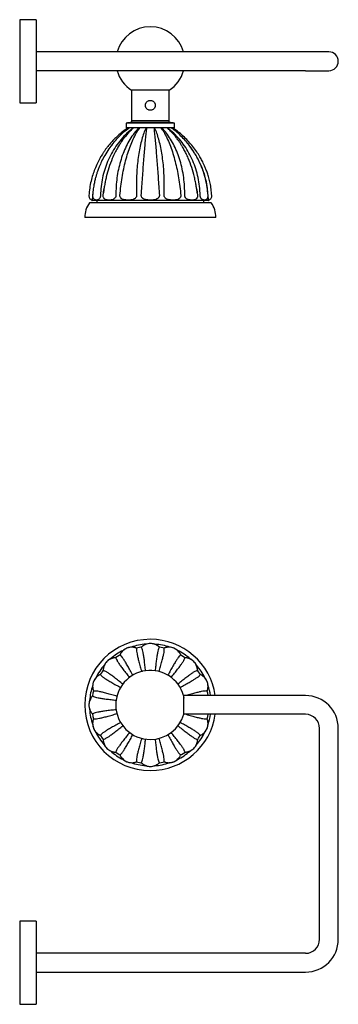
# Model space of a CAD drawing. Units: millimetres. Extents: x 13 to 1473, y 12 to 1043.
# Drawn here: x 684 to 820, y 408 to 828 of the extents above; entities that cross this region are included whole.
import ezdxf

# ---------------------------------------------------------------- set-up
doc = ezdxf.new("R2010")
doc.units = ezdxf.units.MM
doc.header["$LTSCALE"] = 5

msp = doc.modelspace()

# ---------------------------------------------------------------- linework, layer by layer
at = {"color": 7, "linetype": 'Continuous', "lineweight": 25}
for p, q in [((691.25, 827.77), (684.25, 827.77)), ((684.25, 827.77), (684.25, 816.08)), ((691.25, 827.77), (691.25, 816.08)), ((684.25, 816.08), (684.25, 792.27)), ((691.25, 816.08), (691.25, 792.27)), ((806.25, 814.02), (691.25, 814.02)), ((816.25, 814.02), (806.25, 814.02)), ((806.25, 806.02), (691.25, 806.02)), ((806.25, 806.02), (816.25, 806.02)), ((732.02, 797.63), (732.02, 784.63)), ((740.02, 797.63), (732.02, 797.63)), ((748.02, 797.63), (740.02, 797.63)), ((748.02, 784.63), (748.02, 797.63)), ((684.25, 792.27), (691.25, 792.27)), ((737.99, 791.3), (737.99, 791.55)), ((729.77, 783.63), (729.77, 781.63)), ((740.02, 783.63), (729.77, 783.63)), ((740.02, 781.63), (729.77, 781.63)), ((732.02, 784.63), (732.02, 783.93)), ((740.02, 784.63), (732.02, 784.63)), ((740.02, 783.93), (732.02, 783.93)), ((735.41, 781.63), (734.8, 780.72)), ((748.02, 784.63), (740.02, 784.63)), ((748.02, 783.93), (740.02, 783.93)), ((750.27, 783.63), (740.02, 783.63)), ((750.27, 781.63), (740.02, 781.63)), ((745.23, 780.72), (744.63, 781.63)), ((748.02, 783.93), (748.02, 784.63)), ((750.27, 781.63), (750.27, 783.63)), ((715.64, 755.34), (715.39, 752.8)), ((719.88, 752.8), (720.17, 755.27)), ((759.87, 755.24), (760.16, 752.8)), ((740.02, 749.63), (714.02, 749.63)), ((715.02, 751), (715.02, 750.78)), ((740.02, 750.63), (715.17, 750.63)), ((717.12, 750.63), (717.12, 749.63)), ((764.87, 750.63), (740.02, 750.63)), ((766.02, 749.63), (740.02, 749.63)), ((762.92, 749.63), (762.92, 750.63)), ((765.02, 750.78), (765.02, 750.98)), ((740.02, 743.33), (712.02, 743.33)), ((768.02, 743.33), (740.02, 743.33)), ((754.25, 531.34), (754.25, 539.34)), ((806.25, 539.34), (754.25, 539.34)), ((806.25, 531.34), (754.25, 531.34)), ((812.25, 435.34), (812.25, 525.34)), ((820.25, 435.34), (820.25, 525.34)), ((691.25, 443.09), (684.25, 443.09)), ((684.25, 443.09), (684.25, 408.65)), ((691.25, 443.09), (691.25, 408.65)), ((806.25, 429.34), (691.25, 429.34)), ((691.25, 421.34), (806.25, 421.34)), ((684.25, 408.65), (684.25, 407.59)), ((684.25, 407.59), (691.25, 407.59)), ((691.25, 408.65), (691.25, 407.59))]:
    msp.add_line(p, q, dxfattribs=at)
at = {"color": 7, "linetype": 'Continuous', "lineweight": 25, "flags": 128}
for points in [[(736.17, 560.04), (736.01, 560.01), (734.11, 559.63)], [(745.9, 559.63), (744.03, 560.01), (743.86, 560.04)], [(726.99, 556.67), (726.66, 556.47), (725.28, 555.53)], [(754.79, 555.51), (753.38, 556.47), (753.02, 556.69)], [(719.87, 550.13), (719.44, 549.54), (718.66, 548.33)], [(761.37, 548.35), (760.59, 549.54), (760.18, 550.12)], [(715.72, 541.21), (715.52, 540.34), (715.32, 539.18)], [(764.7, 539.34), (764.51, 540.34), (764.32, 541.21)], [(715.31, 531.53), (715.52, 530.34), (715.73, 529.42)], [(764.31, 529.44), (764.51, 530.34), (764.7, 531.34)], [(718.68, 522.31), (719.44, 521.13), (719.84, 520.58)], [(760.22, 520.6), (760.59, 521.13), (761.35, 522.31)], [(725.25, 515.17), (726.66, 514.21), (727, 514)], [(753.03, 513.99), (753.38, 514.21), (754.7, 515.1)], [(734.13, 511.04), (736.01, 510.66), (736.18, 510.63)], [(743.85, 510.63), (744.03, 510.66), (745.89, 511.04)]]:
    msp.add_lwpolyline(points, dxfattribs=at)
at = {"color": 7, "linetype": 'Continuous', "lineweight": 25}
for centre, radius, start, end in [((740.02, 810.02), 14.75, 90, 164.2651), ((740.02, 810.02), 14.75, 15.7349, 90), ((816.25, 810.02), 4, 0, 90), ((816.25, 810.02), 4, 270, 0), ((740.02, 810.02), 14.75, 195.7349, 237.1547), ((740.02, 810.02), 14.75, 302.8453, 344.2651), ((733.02, 767.84), 16.12, 93.5569, 101.6324), ((747.02, 767.84), 16.12, 78.3676, 86.4431), ((722.94, 743.33), 10.92, 144.7748, 180), ((715.17, 750.78), 0.15, 179.7699, 270), ((764.87, 750.78), 0.15, 270, 0.2301), ((757.1, 743.33), 10.92, 0, 35.2252), ((740.02, 535.34), 28, 90, 270), ((740.02, 535.34), 28, 8.2132, 90), ((740.02, 535.34), 26, 93.9632, 108.425), ((740.02, 535.34), 26, 71.3017, 85.7053), ((740.02, 535.34), 26, 116.4925, 130.75), ((740.02, 535.34), 26, 49.1026, 63.7012), ((740.02, 535.34), 26, 139.027, 153.5566), ((740.02, 535.34), 26, 26.3733, 40.7087), ((740.02, 535.34), 14.75, 15.8401, 180), ((740.02, 535.34), 26, 161.4371, 175.7239), ((740.02, 535.34), 26, 8.8499, 18.8486), ((806.25, 525.34), 14, 0, 90), ((740.02, 535.34), 14.75, 180, 270), ((740.02, 535.34), 26, 184.073, 198.8486), ((740.02, 535.34), 14.75, 270, 344.7623), ((740.02, 535.34), 28, 270, 351.7868), ((740.02, 535.34), 26, 341.4371, 351.1501), ((806.25, 525.34), 6, 0, 90), ((740.02, 535.34), 26, 206.3733, 220.7087), ((740.02, 535.34), 26, 319.027, 333.5566), ((740.02, 535.34), 26, 229.1026, 243.7012), ((740.02, 535.34), 26, 296.4925, 310.75), ((740.02, 535.34), 26, 251.3017, 265.7053), ((740.02, 535.34), 26, 273.9632, 288.425), ((806.25, 435.34), 6, 270, 0), ((806.25, 435.34), 14, 270, 0)]:
    msp.add_arc(centre, radius, start, end, dxfattribs=at)
for points, knots in [([(740.02, 789.13), (739.88, 789.14), (739.61, 789.15), (739.08, 789.32), (738.5, 789.71), (738.11, 790.29), (737.95, 790.82), (737.91, 791.23), (737.95, 791.65), (738.11, 792.17), (738.49, 792.76), (739.08, 793.14), (739.6, 793.31), (739.88, 793.32), (740.02, 793.33)], [0, 0, 0, 0, 0.062502, 0.125195, 0.249872, 0.374582, 0.437383, 0.499916, 0.562379, 0.625201, 0.749844, 0.874427, 0.937306, 1, 1, 1, 1]), ([(740.02, 793.33), (740.16, 793.32), (740.43, 793.31), (740.96, 793.14), (741.54, 792.76), (741.93, 792.17), (742.09, 791.65), (742.13, 791.23), (742.09, 790.82), (741.93, 790.29), (741.54, 789.71), (740.96, 789.32), (740.43, 789.15), (740.16, 789.14), (740.02, 789.13)], [0, 0, 0, 0, 0.0626, 0.125392, 0.250085, 0.374688, 0.437411, 0.499866, 0.562358, 0.625208, 0.750097, 0.874805, 0.937494, 1, 1, 1, 1]), ([(730.52, 781.63), (729.72, 781.07), (728.2, 780.01), (726.18, 778.3), (724.49, 776.67), (723.07, 775.14), (721.92, 773.75), (720.98, 772.53), (720.22, 771.44), (719.42, 770.22), (718.47, 768.63), (717.34, 766.47), (716.3, 764.07), (715.39, 761.5), (714.66, 758.81), (714.07, 755.87), (713.9, 753.81), (713.81, 752.76)], [0, 0, 0, 0, 0.084703, 0.160958, 0.229044, 0.289157, 0.341429, 0.385949, 0.422773, 0.456508, 0.513032, 0.583376, 0.667595, 0.739965, 0.820351, 0.908949, 1, 1, 1, 1]), ([(731.12, 781.63), (730.18, 780.92), (728.37, 779.55), (726.01, 777.25), (724, 774.97), (722.17, 772.53), (720.57, 769.98), (719.22, 767.42), (718.27, 765.25), (717.6, 763.49), (717.13, 762.06), (716.71, 760.65), (716.3, 759.07), (715.91, 757.17), (715.57, 755.04), (715.45, 753.54), (715.38, 752.77)], [0, 0, 0, 0, 0.107023, 0.205464, 0.295769, 0.378243, 0.476351, 0.561183, 0.632877, 0.683904, 0.725295, 0.764627, 0.812256, 0.868324, 0.932962, 1, 1, 1, 1]), ([(732.77, 781.63), (731.83, 780.87), (729.97, 779.36), (727.49, 776.7), (725.27, 773.8), (723.35, 770.67), (721.76, 767.36), (720.48, 763.89), (719.54, 760.3), (718.92, 756.59), (718.8, 754.07), (718.74, 752.8)], [0, 0, 0, 0, 0.113386, 0.225684, 0.337265, 0.448446, 0.55951, 0.668737, 0.778369, 0.888683, 1, 1, 1, 1]), ([(732.83, 781.63), (732.29, 781.12), (731.29, 780.18), (729.97, 778.71), (728.91, 777.4), (728.07, 776.28), (727.44, 775.35), (726.76, 774.3), (725.91, 772.88), (724.84, 770.88), (723.56, 768.11), (722.28, 764.69), (721.35, 761.37), (720.8, 758.8), (720.46, 756.96), (720.14, 755.18), (720.01, 754.09), (719.94, 753.55)], [0, 0, 0, 0, 0.077743, 0.144795, 0.201448, 0.247885, 0.284219, 0.312401, 0.374082, 0.446376, 0.529355, 0.659482, 0.781603, 0.839743, 0.895282, 0.948156, 1, 1, 1, 1]), ([(735.09, 781.63), (734.41, 780.87), (733.06, 779.36), (731.27, 776.7), (729.68, 773.8), (728.32, 770.67), (727.21, 767.36), (726.34, 763.89), (725.73, 760.3), (725.36, 756.59), (725.34, 754.07), (725.33, 752.8)], [0, 0, 0, 0, 0.113386, 0.225684, 0.337265, 0.448446, 0.55951, 0.668737, 0.778369, 0.888683, 1, 1, 1, 1]), ([(727.03, 752.8), (727.15, 754.09), (727.39, 756.66), (727.95, 760.43), (728.63, 764.08), (729.46, 767.58), (730.42, 770.88), (731.49, 773.96), (732.68, 776.8), (733.98, 779.4), (734.92, 780.89), (735.39, 781.63)], [0, 0, 0, 0, 0.113329, 0.225625, 0.337223, 0.448418, 0.559482, 0.668694, 0.778308, 0.888626, 1, 1, 1, 1]), ([(738.16, 781.63), (737.84, 780.87), (737.21, 779.36), (736.38, 776.7), (735.66, 773.8), (735.07, 770.67), (734.61, 767.36), (734.28, 763.89), (734.09, 760.3), (734.03, 756.59), (734.11, 754.07), (734.15, 752.8)], [0, 0, 0, 0, 0.113386, 0.225684, 0.337265, 0.448446, 0.55951, 0.668737, 0.778369, 0.888683, 1, 1, 1, 1]), ([(736.17, 752.8), (736.25, 754.09), (736.43, 756.66), (736.69, 760.43), (736.96, 764.08), (737.22, 767.58), (737.48, 770.88), (737.74, 773.96), (738, 776.8), (738.26, 779.4), (738.43, 780.89), (738.52, 781.63)], [0, 0, 0, 0, 0.113329, 0.225625, 0.337223, 0.448418, 0.559482, 0.668694, 0.778308, 0.888626, 1, 1, 1, 1]), ([(741.52, 781.63), (741.61, 780.87), (741.78, 779.36), (742.05, 776.7), (742.31, 773.8), (742.57, 770.67), (742.84, 767.36), (743.1, 763.89), (743.36, 760.3), (743.62, 756.59), (743.79, 754.07), (743.87, 752.8)], [0, 0, 0, 0, 0.113386, 0.225684, 0.337265, 0.448446, 0.55951, 0.668737, 0.778369, 0.888683, 1, 1, 1, 1]), ([(745.88, 752.8), (745.93, 754.09), (746.01, 756.66), (745.94, 760.43), (745.74, 764.08), (745.4, 767.58), (744.93, 770.88), (744.34, 773.96), (743.63, 776.8), (742.82, 779.4), (742.19, 780.89), (741.87, 781.63)], [0, 0, 0, 0, 0.113329, 0.225625, 0.337223, 0.448418, 0.559482, 0.668694, 0.778308, 0.888626, 1, 1, 1, 1]), ([(744.65, 781.63), (745.13, 780.87), (746.09, 779.36), (747.4, 776.7), (748.61, 773.8), (749.69, 770.67), (750.63, 767.36), (751.44, 763.89), (752.11, 760.3), (752.65, 756.59), (752.89, 754.07), (753.01, 752.8)], [0, 0, 0, 0, 0.113386, 0.225684, 0.337265, 0.448446, 0.55951, 0.668737, 0.778369, 0.888683, 1, 1, 1, 1]), ([(754.71, 752.8), (754.7, 754.09), (754.68, 756.66), (754.29, 760.43), (753.66, 764.08), (752.77, 767.58), (751.63, 770.88), (750.28, 773.96), (748.71, 776.8), (746.94, 779.4), (745.61, 780.89), (744.95, 781.63)], [0, 0, 0, 0, 0.113329, 0.225625, 0.337223, 0.448418, 0.559482, 0.668694, 0.778308, 0.888626, 1, 1, 1, 1]), ([(760.09, 753.55), (760.04, 754.02), (759.92, 755.02), (759.63, 756.72), (759.28, 758.61), (758.7, 761.33), (757.73, 764.78), (756.47, 768.11), (755.31, 770.63), (754.42, 772.33), (753.61, 773.75), (752.98, 774.77), (752.5, 775.5), (752.04, 776.17), (751.45, 776.97), (750.68, 777.96), (749.75, 779.08), (748.58, 780.35), (747.69, 781.18), (747.21, 781.63)], [0, 0, 0, 0, 0.045432, 0.096076, 0.153014, 0.216032, 0.344955, 0.476148, 0.542759, 0.605258, 0.657897, 0.700674, 0.723717, 0.746046, 0.783539, 0.822889, 0.871966, 0.930924, 1, 1, 1, 1]), ([(761.3, 752.8), (761.24, 754.09), (761.12, 756.66), (760.47, 760.43), (759.5, 764.08), (758.19, 767.58), (756.57, 770.88), (754.65, 773.96), (752.47, 776.8), (750.02, 779.4), (748.19, 780.89), (747.27, 781.63)], [0, 0, 0, 0, 0.113329, 0.225625, 0.337223, 0.448418, 0.559482, 0.668694, 0.778308, 0.888626, 1, 1, 1, 1]), ([(764.65, 752.77), (764.55, 753.9), (764.33, 756.33), (763.55, 760), (762.43, 763.66), (761.15, 766.74), (759.86, 769.26), (758.56, 771.47), (757.09, 773.6), (755.42, 775.7), (753.59, 777.7), (751.42, 779.74), (749.78, 780.98), (748.92, 781.63)], [0, 0, 0, 0, 0.099068, 0.212338, 0.325612, 0.433961, 0.503612, 0.575268, 0.659999, 0.732686, 0.813387, 0.902363, 1, 1, 1, 1]), ([(748.92, 781.63), (749.03, 781.63), (749.26, 781.63), (749.48, 781.63), (749.5, 781.63), (749.52, 781.63)], [0, 0, 0, 0, 0.32547, 0.662735, 1, 1, 1, 1]), ([(766.23, 752.76), (766.16, 753.66), (766.02, 755.43), (765.56, 757.94), (765.01, 760.22), (764.41, 762.2), (763.79, 763.89), (763.21, 765.31), (762.65, 766.51), (762, 767.82), (761.11, 769.44), (759.8, 771.5), (758.25, 773.62), (756.48, 775.71), (754.52, 777.7), (752.2, 779.74), (750.44, 780.98), (749.52, 781.63)], [0, 0, 0, 0, 0.07807, 0.153907, 0.221675, 0.281526, 0.333556, 0.377822, 0.414357, 0.448178, 0.504894, 0.575392, 0.659797, 0.732378, 0.813086, 0.902171, 1, 1, 1, 1]), ([(724.33, 775.12), (723.93, 774.67), (722.91, 773.54), (722.08, 772.26), (721.57, 771.49)], [0, 0, 0, 0, 0.393322, 1, 1, 1, 1]), ([(758.71, 771.16), (758.09, 772.1), (757.18, 773.49), (756.06, 774.73), (755.71, 775.12)], [0, 0, 0, 0, 0.679974, 1, 1, 1, 1]), ([(764.65, 752.8), (764.55, 754.09), (764.34, 756.66), (763.54, 760.43), (762.36, 764.08), (761.15, 766.97), (760.22, 768.57), (759.93, 769.08)], [0, 0, 0, 0, 0.226907, 0.451746, 0.675189, 0.897824, 1, 1, 1, 1]), ([(713.8, 752.76), (713.8, 752.57), (713.81, 752.16), (714.05, 751.59), (714.46, 751.08), (714.84, 750.88), (715.03, 750.78)], [0, 0, 0, 0, 0.2322271, 0.4838571, 0.7441555, 1, 1, 1, 1]), ([(715.38, 752.71), (715.38, 752.64), (715.37, 752.47), (715.34, 752.21), (715.31, 751.94), (715.26, 751.64), (715.21, 751.4), (715.17, 751.22), (715.11, 751.01), (715.04, 750.83), (715.01, 750.77), (715.02, 750.79), (715.02, 750.79)], [0, 0, 0, 0, 0.044335, 0.109252, 0.171351, 0.237173, 0.356703, 0.42202, 0.491958, 0.719737, 0.99989, 1, 1, 1, 1]), ([(715.38, 752.77), (715.38, 752.58), (715.38, 752.17), (715.63, 751.59), (715.96, 751.16), (716.24, 751.01), (716.33, 750.96)], [0, 0, 0, 0, 0.268072, 0.558681, 0.859366, 1, 1, 1, 1]), ([(718.74, 752.8), (718.73, 752.7), (718.72, 752.49), (718.66, 752.21), (718.57, 751.94), (718.43, 751.64), (718.26, 751.4), (718.09, 751.22), (717.83, 751.01), (717.42, 750.83), (717, 750.78), (716.67, 750.8), (716.47, 750.85), (716.36, 750.91), (716.31, 750.94)], [0, 0, 0, 0, 0.045396, 0.092182, 0.136938, 0.184376, 0.270522, 0.317596, 0.368002, 0.532163, 0.734072, 0.839929, 0.935979, 1, 1, 1, 1]), ([(725.33, 752.8), (725.32, 752.7), (725.31, 752.49), (725.23, 752.21), (725.1, 751.94), (724.89, 751.64), (724.63, 751.4), (724.34, 751.22), (723.93, 751.01), (723.24, 750.83), (722.49, 750.78), (721.87, 750.8), (721.44, 750.86), (721.07, 750.95), (720.71, 751.11), (720.44, 751.3), (720.23, 751.52), (720.06, 751.78), (719.93, 752.11), (719.86, 752.49), (719.87, 752.7), (719.88, 752.8)], [0, 0, 0, 0, 0.030918, 0.062783, 0.093265, 0.125574, 0.184246, 0.216307, 0.250637, 0.362443, 0.499958, 0.572055, 0.637472, 0.69645, 0.749386, 0.815829, 0.846029, 0.874732, 0.937285, 0.969112, 1, 1, 1, 1]), ([(734.15, 752.8), (734.15, 752.7), (734.15, 752.49), (734.05, 752.21), (733.9, 751.94), (733.65, 751.64), (733.33, 751.4), (732.99, 751.22), (732.47, 751.01), (731.61, 750.83), (730.65, 750.78), (729.83, 750.8), (729.26, 750.86), (728.75, 750.95), (728.26, 751.11), (727.87, 751.3), (727.58, 751.52), (727.33, 751.78), (727.13, 752.11), (727.03, 752.49), (727.03, 752.7), (727.03, 752.8)], [0, 0, 0, 0, 0.030918, 0.062783, 0.093265, 0.125574, 0.184246, 0.216307, 0.250637, 0.362443, 0.499958, 0.572055, 0.637472, 0.69645, 0.749386, 0.815829, 0.846029, 0.874732, 0.937285, 0.969112, 1, 1, 1, 1]), ([(743.87, 752.8), (743.87, 752.7), (743.87, 752.49), (743.78, 752.21), (743.63, 751.94), (743.38, 751.64), (743.06, 751.4), (742.7, 751.22), (742.17, 751.01), (741.27, 750.83), (740.23, 750.78), (739.34, 750.8), (738.71, 750.86), (738.15, 750.95), (737.6, 751.11), (737.15, 751.3), (736.82, 751.52), (736.53, 751.78), (736.29, 752.11), (736.17, 752.49), (736.17, 752.7), (736.17, 752.8)], [0, 0, 0, 0, 0.030918, 0.062783, 0.093265, 0.125574, 0.184246, 0.216307, 0.250637, 0.362443, 0.499958, 0.572055, 0.637472, 0.69645, 0.749386, 0.815829, 0.846029, 0.874732, 0.937285, 0.969112, 1, 1, 1, 1]), ([(753.01, 752.8), (753.01, 752.7), (753.01, 752.49), (752.94, 752.21), (752.81, 751.94), (752.6, 751.64), (752.32, 751.4), (752.01, 751.22), (751.54, 751.01), (750.73, 750.83), (749.78, 750.78), (748.96, 750.8), (748.37, 750.86), (747.83, 750.95), (747.3, 751.11), (746.88, 751.3), (746.55, 751.52), (746.26, 751.78), (746.02, 752.11), (745.89, 752.49), (745.89, 752.7), (745.88, 752.8)], [0, 0, 0, 0, 0.030918, 0.062783, 0.093265, 0.125574, 0.184246, 0.216307, 0.250637, 0.362443, 0.499958, 0.572055, 0.637472, 0.69645, 0.749386, 0.815829, 0.846029, 0.874732, 0.937285, 0.969112, 1, 1, 1, 1]), ([(760.16, 752.8), (760.17, 752.7), (760.17, 752.49), (760.13, 752.21), (760.05, 751.94), (759.9, 751.64), (759.71, 751.4), (759.49, 751.22), (759.15, 751.01), (758.56, 750.83), (757.85, 750.78), (757.22, 750.8), (756.75, 750.86), (756.33, 750.95), (755.9, 751.11), (755.55, 751.3), (755.28, 751.52), (755.04, 751.78), (754.84, 752.11), (754.73, 752.49), (754.72, 752.7), (754.71, 752.8)], [0, 0, 0, 0, 0.0309181, 0.062783, 0.0932648, 0.1255738, 0.1842461, 0.2163069, 0.2506367, 0.3624433, 0.4999581, 0.5720546, 0.6374719, 0.6964496, 0.7493855, 0.8158292, 0.8460293, 0.8747317, 0.9372845, 0.9691118, 1, 1, 1, 1]), ([(763.72, 750.96), (763.68, 750.93), (763.5, 750.79), (763.2, 750.78), (762.85, 750.8), (762.59, 750.86), (762.34, 750.95), (762.08, 751.11), (761.86, 751.3), (761.69, 751.52), (761.54, 751.78), (761.4, 752.11), (761.32, 752.49), (761.31, 752.7), (761.3, 752.8)], [0, 0, 0, 0, 0.06412, 0.265981, 0.371812, 0.467839, 0.554414, 0.632119, 0.729653, 0.773984, 0.816117, 0.907939, 0.954659, 1, 1, 1, 1]), ([(763.72, 750.96), (763.81, 751.01), (764.08, 751.16), (764.41, 751.59), (764.65, 752.17), (764.66, 752.58), (764.66, 752.77)], [0, 0, 0, 0, 0.138032, 0.439627, 0.731116, 1, 1, 1, 1]), ([(765.02, 750.79), (765.02, 750.79), (765.01, 750.8), (764.99, 750.86), (764.95, 750.95), (764.9, 751.11), (764.85, 751.3), (764.8, 751.52), (764.76, 751.78), (764.71, 752.11), (764.67, 752.47), (764.66, 752.64), (764.66, 752.71)], [0, 0, 0, 0, 0.146778, 0.280056, 0.400215, 0.508064, 0.643434, 0.704963, 0.76344, 0.890882, 0.955726, 1, 1, 1, 1]), ([(765.01, 750.78), (765.2, 750.88), (765.58, 751.08), (765.99, 751.59), (766.23, 752.16), (766.24, 752.57), (766.24, 752.76)], [0, 0, 0, 0, 0.255845, 0.516143, 0.767773, 1, 1, 1, 1]), ([(734.18, 559.55), (734.04, 559.61), (733.74, 559.73), (733.25, 559.86), (732.59, 559.97), (731.74, 559.99), (730.72, 559.84), (729.65, 559.45), (728.6, 558.78), (727.89, 558.06), (727.45, 557.43), (727.21, 557.02), (727.08, 556.73), (727.02, 556.59)], [0, 0, 0, 0, 0.052703, 0.112667, 0.178223, 0.286076, 0.40574, 0.537822, 0.680011, 0.835097, 0.889078, 0.944879, 1, 1, 1, 1]), ([(734.15, 559.57), (733.97, 559.64), (733.59, 559.78), (732.9, 559.93), (732.03, 560.01), (731, 559.91), (729.97, 559.6), (729.02, 559.09), (728.16, 558.38), (727.59, 557.67), (727.23, 557.05), (727.1, 556.76), (727.03, 556.62)], [0, 0, 0, 0, 0.069838, 0.139753, 0.249752, 0.374774, 0.500182, 0.624911, 0.750034, 0.889396, 0.944565, 1, 1, 1, 1]), ([(734.15, 559.57), (734.11, 559.44), (734.03, 559.18), (734.1, 558.33), (734.3, 557.16), (734.64, 555.65), (735.11, 553.82), (735.67, 551.8), (736.13, 550.27), (736.35, 549.54)], [0, 0, 0, 0, 0.147801, 0.294254, 0.439798, 0.584816, 0.729663, 0.872095, 1, 1, 1, 1]), ([(734.11, 559.58), (734.12, 559.58), (734.16, 559.58), (734.16, 559.57), (734.15, 559.57)], [0, 0, 0, 0, 0.168306, 1, 1, 1, 1]), ([(743.73, 560.1), (743.67, 560.15), (743.49, 560.32), (743.14, 560.58), (742.58, 560.94), (741.81, 561.28), (740.8, 561.53), (739.66, 561.58), (738.44, 561.37), (737.5, 560.97), (736.86, 560.56), (736.49, 560.27), (736.26, 560.05), (736.14, 559.94)], [0, 0, 0, 0, 0.026953, 0.088547, 0.155884, 0.266669, 0.389587, 0.525258, 0.671313, 0.830615, 0.886062, 0.94338, 1, 1, 1, 1]), ([(736.17, 559.97), (736.16, 559.97), (736.16, 559.98), (736.19, 559.99), (736.2, 559.99)], [0, 0, 0, 0, 0.831992, 1, 1, 1, 1]), ([(743.87, 559.97), (743.73, 560.1), (743.44, 560.38), (742.85, 560.79), (742.08, 561.19), (741.09, 561.49), (740.02, 561.59), (738.95, 561.49), (737.88, 561.17), (737.08, 560.72), (736.51, 560.29), (736.28, 560.08), (736.17, 559.97)], [0, 0, 0, 0, 0.069838, 0.139753, 0.249752, 0.374774, 0.500182, 0.624911, 0.750034, 0.889396, 0.944565, 1, 1, 1, 1]), ([(737.97, 549.92), (737.89, 550.7), (737.72, 552.33), (737.46, 554.43), (737.2, 556.27), (736.94, 557.76), (736.68, 558.88), (736.42, 559.67), (736.25, 559.87), (736.17, 559.97)], [0, 0, 0, 0, 0.133262, 0.278666, 0.423918, 0.566768, 0.710146, 0.854417, 1, 1, 1, 1]), ([(743.87, 559.97), (743.79, 559.86), (743.61, 559.66), (743.35, 558.85), (743.08, 557.69), (742.82, 556.16), (742.56, 554.29), (742.3, 552.21), (742.14, 550.62), (742.06, 549.87)], [0, 0, 0, 0, 0.147804, 0.294261, 0.439809, 0.584831, 0.72968, 0.872116, 1, 1, 1, 1]), ([(743.71, 549.61), (743.93, 550.36), (744.4, 551.92), (744.97, 553.95), (745.43, 555.76), (745.76, 557.23), (745.95, 558.37), (746.01, 559.19), (745.93, 559.44), (745.88, 559.57)], [0, 0, 0, 0, 0.132064, 0.27767, 0.423122, 0.56617, 0.709745, 0.854216, 1, 1, 1, 1]), ([(743.84, 559.99), (743.85, 559.99), (743.88, 559.98), (743.88, 559.97), (743.87, 559.97)], [0, 0, 0, 0, 0.168306, 1, 1, 1, 1]), ([(753.01, 556.62), (752.92, 556.8), (752.76, 557.16), (752.38, 557.76), (751.82, 558.43), (751.02, 559.09), (750.07, 559.59), (749.04, 559.91), (747.93, 560.02), (747.02, 559.92), (746.33, 559.74), (746.03, 559.62), (745.88, 559.57)], [0, 0, 0, 0, 0.069838, 0.139753, 0.249752, 0.374774, 0.500182, 0.624911, 0.750034, 0.889396, 0.944565, 1, 1, 1, 1]), ([(745.88, 559.57), (745.88, 559.57), (745.88, 559.58), (745.92, 559.58), (745.93, 559.58)], [0, 0, 0, 0, 0.8319918, 1, 1, 1, 1]), ([(753.02, 556.59), (752.96, 556.73), (752.83, 557.02), (752.57, 557.46), (752.18, 558.01), (751.6, 558.62), (750.76, 559.24), (749.73, 559.72), (748.52, 559.99), (747.54, 559.99), (746.98, 559.88), (746.86, 559.86)], [0, 0, 0, 0, 0.0600499, 0.1283725, 0.2030658, 0.3259531, 0.4622982, 0.6127909, 0.7748002, 0.9515048, 1, 1, 1, 1]), ([(725.36, 555.48), (725.21, 555.47), (724.89, 555.47), (724.38, 555.4), (723.73, 555.25), (722.94, 554.95), (722.05, 554.41), (721.21, 553.64), (720.49, 552.63), (720.11, 551.68), (719.95, 550.94), (719.89, 550.47), (719.88, 550.15), (719.88, 549.99)], [0, 0, 0, 0, 0.052703, 0.112667, 0.178223, 0.286076, 0.40574, 0.537822, 0.680011, 0.835097, 0.889078, 0.944879, 1, 1, 1, 1]), ([(725.33, 555.48), (725.13, 555.47), (724.73, 555.46), (724.03, 555.34), (723.19, 555.07), (722.28, 554.59), (721.45, 553.9), (720.77, 553.07), (720.24, 552.09), (719.99, 551.21), (719.89, 550.5), (719.88, 550.19), (719.88, 550.03)], [0, 0, 0, 0, 0.069838, 0.139753, 0.249752, 0.374774, 0.500182, 0.624911, 0.750034, 0.889396, 0.944565, 1, 1, 1, 1]), ([(725.29, 555.47), (725.29, 555.48), (725.33, 555.49), (725.33, 555.49), (725.33, 555.48)], [0, 0, 0, 0, 0.168306, 1, 1, 1, 1]), ([(725.33, 555.48), (725.34, 555.34), (725.36, 555.07), (725.75, 554.32), (726.38, 553.31), (727.27, 552.04), (728.41, 550.54), (729.7, 548.89), (730.71, 547.65), (731.19, 547.06)], [0, 0, 0, 0, 0.147846, 0.294344, 0.439933, 0.584996, 0.729886, 0.872362, 1, 1, 1, 1]), ([(727.03, 556.62), (727.03, 556.62), (727.02, 556.63), (727.05, 556.65), (727.05, 556.65)], [0, 0, 0, 0, 0.831992, 1, 1, 1, 1]), ([(732.56, 548), (732.18, 548.7), (731.4, 550.15), (730.35, 552), (729.4, 553.6), (728.59, 554.87), (727.93, 555.81), (727.39, 556.44), (727.15, 556.56), (727.03, 556.62)], [0, 0, 0, 0, 0.134356, 0.279577, 0.424645, 0.567315, 0.710512, 0.854601, 1, 1, 1, 1]), ([(753.01, 556.62), (752.89, 556.56), (752.65, 556.43), (752.09, 555.79), (751.4, 554.82), (750.58, 553.51), (749.62, 551.88), (748.59, 550.05), (747.83, 548.65), (747.47, 547.98)], [0, 0, 0, 0, 0.147857, 0.294366, 0.439965, 0.585039, 0.72994, 0.872427, 1, 1, 1, 1]), ([(748.88, 547.09), (749.37, 547.7), (750.41, 548.97), (751.71, 550.64), (752.83, 552.13), (753.7, 553.37), (754.31, 554.34), (754.68, 555.08), (754.7, 555.35), (754.71, 555.48)], [0, 0, 0, 0, 0.133424, 0.278801, 0.424025, 0.566849, 0.7102, 0.854445, 1, 1, 1, 1]), ([(752.99, 556.65), (752.99, 556.65), (753.02, 556.63), (753.01, 556.62), (753.01, 556.62)], [0, 0, 0, 0, 0.1683058, 1, 1, 1, 1]), ([(760.16, 550), (760.16, 550.15), (760.15, 550.47), (760.08, 550.98), (759.93, 551.63), (759.63, 552.42), (759.09, 553.31), (758.33, 554.15), (757.31, 554.86), (756.37, 555.24), (755.62, 555.4), (755.15, 555.47), (754.84, 555.47), (754.68, 555.48)], [0, 0, 0, 0, 0.052703, 0.112667, 0.178223, 0.286076, 0.40574, 0.537822, 0.680011, 0.835097, 0.889078, 0.944879, 1, 1, 1, 1]), ([(754.71, 555.48), (754.71, 555.49), (754.71, 555.49), (754.75, 555.48), (754.75, 555.47)], [0, 0, 0, 0, 0.831992, 1, 1, 1, 1]), ([(760.16, 550.03), (760.16, 550.23), (760.14, 550.63), (760.02, 551.33), (759.76, 552.16), (759.27, 553.07), (758.59, 553.9), (757.76, 554.58), (756.77, 555.11), (755.89, 555.37), (755.18, 555.47), (754.87, 555.47), (754.71, 555.48)], [0, 0, 0, 0, 0.069838, 0.139753, 0.249752, 0.374774, 0.500182, 0.624911, 0.750034, 0.889396, 0.944565, 1, 1, 1, 1]), ([(718.77, 548.33), (718.63, 548.27), (718.33, 548.14), (717.89, 547.88), (717.35, 547.5), (716.73, 546.92), (716.12, 546.08), (715.63, 545.05), (715.36, 543.84), (715.37, 542.82), (715.51, 542.07), (715.63, 541.62), (715.74, 541.32), (715.8, 541.17)], [0, 0, 0, 0, 0.052703, 0.112667, 0.178223, 0.286076, 0.40574, 0.537822, 0.680011, 0.835097, 0.889078, 0.944879, 1, 1, 1, 1]), ([(718.74, 548.32), (718.56, 548.24), (718.19, 548.08), (717.59, 547.69), (716.92, 547.13), (716.27, 546.33), (715.76, 545.39), (715.45, 544.36), (715.34, 543.25), (715.44, 542.33), (715.62, 541.64), (715.73, 541.35), (715.79, 541.2)], [0, 0, 0, 0, 0.069838, 0.139753, 0.249752, 0.374774, 0.500182, 0.624911, 0.750034, 0.889396, 0.944565, 1, 1, 1, 1]), ([(718.7, 548.3), (718.71, 548.31), (718.73, 548.34), (718.73, 548.33), (718.74, 548.32)], [0, 0, 0, 0, 0.168306, 1, 1, 1, 1]), ([(718.74, 548.32), (718.8, 548.2), (718.92, 547.96), (719.57, 547.41), (720.54, 546.72), (721.85, 545.89), (723.48, 544.93), (725.3, 543.91), (726.7, 543.15), (727.36, 542.79)], [0, 0, 0, 0, 0.14794, 0.294532, 0.440213, 0.585368, 0.730351, 0.872918, 1, 1, 1, 1]), ([(719.88, 550.03), (719.87, 550.03), (719.86, 550.03), (719.88, 550.06), (719.88, 550.07)], [0, 0, 0, 0, 0.831992, 1, 1, 1, 1]), ([(728.29, 544.17), (727.67, 544.68), (726.39, 545.72), (724.71, 547.03), (723.22, 548.15), (721.99, 549.02), (721.01, 549.63), (720.27, 550), (720.01, 550.02), (719.88, 550.03)], [0, 0, 0, 0, 0.135158, 0.280244, 0.425178, 0.567716, 0.71078, 0.854736, 1, 1, 1, 1]), ([(760.16, 550.03), (760.03, 550.02), (759.76, 550), (759, 549.61), (757.99, 548.98), (756.73, 548.08), (755.22, 546.95), (753.57, 545.66), (752.34, 544.65), (751.75, 544.17)], [0, 0, 0, 0, 0.1479587, 0.2945688, 0.4402685, 0.5854416, 0.7304426, 0.8730276, 1, 1, 1, 1]), ([(752.68, 542.8), (753.38, 543.17), (754.83, 543.96), (756.68, 545), (758.28, 545.95), (759.56, 546.76), (760.5, 547.43), (761.12, 547.97), (761.24, 548.2), (761.3, 548.32)], [0, 0, 0, 0, 0.134483, 0.279683, 0.42473, 0.567379, 0.710554, 0.854623, 1, 1, 1, 1]), ([(760.16, 550.07), (760.16, 550.06), (760.18, 550.03), (760.17, 550.03), (760.16, 550.03)], [0, 0, 0, 0, 0.168306, 1, 1, 1, 1]), ([(764.24, 541.17), (764.29, 541.31), (764.41, 541.61), (764.54, 542.11), (764.65, 542.77), (764.67, 543.61), (764.52, 544.64), (764.13, 545.71), (763.47, 546.76), (762.74, 547.47), (762.11, 547.9), (761.71, 548.14), (761.41, 548.27), (761.27, 548.33)], [0, 0, 0, 0, 0.052703, 0.112667, 0.178223, 0.286076, 0.40574, 0.537822, 0.680011, 0.835097, 0.889078, 0.944879, 1, 1, 1, 1]), ([(761.3, 548.32), (761.31, 548.33), (761.31, 548.34), (761.33, 548.31), (761.34, 548.3)], [0, 0, 0, 0, 0.831992, 1, 1, 1, 1]), ([(764.25, 541.2), (764.32, 541.39), (764.46, 541.76), (764.62, 542.46), (764.69, 543.33), (764.59, 544.35), (764.28, 545.38), (763.77, 546.33), (763.07, 547.2), (762.35, 547.77), (761.73, 548.13), (761.45, 548.26), (761.3, 548.32)], [0, 0, 0, 0, 0.069838, 0.139753, 0.249752, 0.374774, 0.500182, 0.624911, 0.750034, 0.889396, 0.944565, 1, 1, 1, 1]), ([(715.41, 539.21), (715.31, 539.1), (715.08, 538.87), (714.77, 538.46), (714.42, 537.89), (714.07, 537.12), (713.82, 536.12), (713.77, 534.98), (713.98, 533.76), (714.39, 532.82), (714.8, 532.18), (715.08, 531.8), (715.3, 531.57), (715.41, 531.46)], [0, 0, 0, 0, 0.0527034, 0.1126674, 0.1782227, 0.2860759, 0.4057405, 0.5378218, 0.6800109, 0.8350974, 0.8890775, 0.9448786, 1, 1, 1, 1]), ([(715.39, 539.19), (715.25, 539.04), (714.98, 538.75), (714.57, 538.17), (714.17, 537.4), (713.87, 536.41), (713.76, 535.34), (713.87, 534.27), (714.19, 533.2), (714.63, 532.39), (715.06, 531.83), (715.28, 531.6), (715.39, 531.48)], [0, 0, 0, 0, 0.069838, 0.139753, 0.249752, 0.374774, 0.500182, 0.624911, 0.750034, 0.889396, 0.944565, 1, 1, 1, 1]), ([(715.36, 539.16), (715.36, 539.16), (715.38, 539.2), (715.38, 539.19), (715.39, 539.19)], [0, 0, 0, 0, 0.168306, 1, 1, 1, 1]), ([(715.39, 539.19), (715.49, 539.1), (715.7, 538.93), (716.51, 538.66), (717.67, 538.4), (719.19, 538.14), (721.06, 537.87), (723.13, 537.62), (724.72, 537.46), (725.46, 537.38)], [0, 0, 0, 0, 0.148084, 0.294817, 0.44064, 0.585936, 0.731059, 0.873764, 1, 1, 1, 1]), ([(715.79, 541.2), (715.78, 541.2), (715.77, 541.2), (715.78, 541.24), (715.78, 541.24)], [0, 0, 0, 0, 0.8319918, 1, 1, 1, 1]), ([(725.81, 539.01), (725.04, 539.24), (723.46, 539.71), (721.4, 540.28), (719.6, 540.75), (718.12, 541.07), (716.99, 541.26), (716.16, 541.32), (715.91, 541.24), (715.79, 541.2)], [0, 0, 0, 0, 0.135672, 0.280672, 0.42552, 0.567973, 0.710952, 0.854822, 1, 1, 1, 1]), ([(754.2, 539.36), (754.21, 539.36), (754.21, 539.36), (754.22, 539.18), (754.24, 538.82), (754.25, 538.44), (754.25, 538.25)], [0, 0, 0, 0, 0.098858, 0.399234, 0.698941, 1, 1, 1, 1]), ([(764.25, 541.2), (764.12, 541.24), (763.87, 541.33), (763.02, 541.26), (761.84, 541.06), (760.33, 540.72), (758.5, 540.24), (756.83, 539.78), (755.68, 539.44), (755.34, 539.34)], [0, 0, 0, 0, 0.158384, 0.315325, 0.471291, 0.626694, 0.781912, 0.934544, 1, 1, 1, 1]), ([(764.26, 541.24), (764.26, 541.24), (764.27, 541.2), (764.26, 541.2), (764.25, 541.2)], [0, 0, 0, 0, 0.168306, 1, 1, 1, 1]), ([(715.39, 531.48), (715.38, 531.48), (715.38, 531.47), (715.36, 531.51), (715.36, 531.52)], [0, 0, 0, 0, 0.831992, 1, 1, 1, 1]), ([(715.8, 529.5), (715.75, 529.36), (715.63, 529.06), (715.5, 528.56), (715.39, 527.9), (715.36, 527.06), (715.52, 526.03), (715.91, 524.96), (716.57, 523.91), (717.3, 523.2), (717.92, 522.77), (718.33, 522.53), (718.62, 522.4), (718.77, 522.34)], [0, 0, 0, 0, 0.052703, 0.112667, 0.178223, 0.286076, 0.40574, 0.537822, 0.680011, 0.835097, 0.889078, 0.944879, 1, 1, 1, 1]), ([(715.79, 529.47), (715.72, 529.28), (715.58, 528.91), (715.42, 528.21), (715.34, 527.35), (715.45, 526.32), (715.76, 525.29), (716.27, 524.34), (716.97, 523.48), (717.69, 522.9), (718.3, 522.54), (718.59, 522.41), (718.74, 522.35)], [0, 0, 0, 0, 0.069838, 0.139753, 0.249752, 0.374774, 0.500182, 0.624911, 0.750034, 0.889396, 0.944565, 1, 1, 1, 1]), ([(725.49, 533.29), (724.69, 533.21), (723.04, 533.04), (720.93, 532.78), (719.08, 532.52), (717.6, 532.26), (716.47, 532), (715.69, 531.74), (715.49, 531.57), (715.39, 531.48)], [0, 0, 0, 0, 0.135898, 0.28086, 0.42567, 0.568086, 0.711027, 0.85486, 1, 1, 1, 1]), ([(715.78, 529.43), (715.78, 529.44), (715.77, 529.47), (715.78, 529.47), (715.79, 529.47)], [0, 0, 0, 0, 0.168306, 1, 1, 1, 1]), ([(715.79, 529.47), (715.92, 529.43), (716.17, 529.35), (717.02, 529.41), (718.19, 529.61), (719.71, 529.95), (721.53, 530.43), (723.54, 530.98), (725.05, 531.44), (725.76, 531.65)], [0, 0, 0, 0, 0.148277, 0.295202, 0.441214, 0.5867, 0.732012, 0.874903, 1, 1, 1, 1]), ([(755.34, 531.34), (755.72, 531.22), (756.92, 530.86), (758.63, 530.39), (760.44, 529.93), (761.91, 529.6), (763.05, 529.41), (763.87, 529.35), (764.13, 529.43), (764.25, 529.47)], [0, 0, 0, 0, 0.07363, 0.229038, 0.384283, 0.536962, 0.690204, 0.844401, 1, 1, 1, 1]), ([(761.27, 522.34), (761.41, 522.4), (761.7, 522.53), (762.15, 522.79), (762.69, 523.18), (763.31, 523.76), (763.92, 524.59), (764.4, 525.62), (764.68, 526.83), (764.66, 527.85), (764.53, 528.6), (764.41, 529.06), (764.29, 529.35), (764.24, 529.5)], [0, 0, 0, 0, 0.052703, 0.112667, 0.178223, 0.286076, 0.40574, 0.537822, 0.680011, 0.835097, 0.889078, 0.944879, 1, 1, 1, 1]), ([(761.3, 522.35), (761.48, 522.43), (761.85, 522.6), (762.45, 522.98), (763.12, 523.54), (763.77, 524.34), (764.28, 525.29), (764.59, 526.32), (764.7, 527.43), (764.6, 528.34), (764.42, 529.03), (764.31, 529.32), (764.25, 529.47)], [0, 0, 0, 0, 0.069838, 0.139753, 0.249752, 0.374774, 0.500182, 0.624911, 0.750034, 0.889396, 0.944565, 1, 1, 1, 1]), ([(764.25, 529.47), (764.26, 529.47), (764.27, 529.47), (764.26, 529.44), (764.26, 529.43)], [0, 0, 0, 0, 0.831992, 1, 1, 1, 1]), ([(727.38, 527.89), (726.67, 527.51), (725.22, 526.72), (723.36, 525.67), (721.75, 524.72), (720.48, 523.91), (719.54, 523.24), (718.92, 522.7), (718.8, 522.47), (718.74, 522.35)], [0, 0, 0, 0, 0.1358368, 0.2808093, 0.4256294, 0.5680552, 0.711007, 0.8548499, 1, 1, 1, 1]), ([(719.88, 520.64), (720.01, 520.65), (720.28, 520.68), (721.04, 521.06), (722.05, 521.7), (723.31, 522.59), (724.82, 523.72), (726.45, 525.01), (727.68, 526), (728.24, 526.46)], [0, 0, 0, 0, 0.148415, 0.295478, 0.441628, 0.587249, 0.732698, 0.875723, 1, 1, 1, 1]), ([(751.74, 526.51), (752.36, 526), (753.65, 524.96), (755.33, 523.64), (756.82, 522.52), (758.05, 521.66), (759.03, 521.05), (759.77, 520.67), (760.03, 520.65), (760.16, 520.64)], [0, 0, 0, 0, 0.135907, 0.280867, 0.425676, 0.56809, 0.71103, 0.854862, 1, 1, 1, 1]), ([(761.3, 522.35), (761.24, 522.47), (761.12, 522.71), (760.47, 523.26), (759.5, 523.95), (758.19, 524.78), (756.56, 525.74), (754.75, 526.76), (753.36, 527.51), (752.72, 527.85)], [0, 0, 0, 0, 0.148375, 0.295398, 0.441508, 0.58709, 0.7325, 0.875486, 1, 1, 1, 1]), ([(718.74, 522.35), (718.73, 522.34), (718.73, 522.33), (718.71, 522.36), (718.7, 522.37)], [0, 0, 0, 0, 0.831992, 1, 1, 1, 1]), ([(731.19, 523.61), (730.68, 522.99), (729.64, 521.71), (728.33, 520.03), (727.21, 518.54), (726.34, 517.3), (725.73, 516.33), (725.36, 515.59), (725.34, 515.32), (725.33, 515.19)], [0, 0, 0, 0, 0.135488, 0.280519, 0.425397, 0.567881, 0.71089, 0.854791, 1, 1, 1, 1]), ([(727.03, 514.05), (727.15, 514.12), (727.39, 514.24), (727.95, 514.89), (728.63, 515.86), (729.46, 517.17), (730.42, 518.79), (731.44, 520.61), (732.2, 522), (732.55, 522.66)], [0, 0, 0, 0, 0.148191, 0.295032, 0.440961, 0.586362, 0.731591, 0.8744, 1, 1, 1, 1]), ([(736.34, 521.11), (736.12, 520.35), (735.64, 518.77), (735.07, 516.72), (734.61, 514.91), (734.28, 513.44), (734.09, 512.31), (734.03, 511.48), (734.11, 511.23), (734.15, 511.1)], [0, 0, 0, 0, 0.134849, 0.279987, 0.424973, 0.567561, 0.710677, 0.854684, 1, 1, 1, 1]), ([(745.88, 511.1), (745.93, 511.23), (746.01, 511.49), (745.94, 512.34), (745.74, 513.51), (745.4, 515.02), (744.93, 516.85), (744.37, 518.86), (743.91, 520.39), (743.7, 521.11)], [0, 0, 0, 0, 0.147996, 0.294643, 0.440379, 0.585589, 0.730626, 0.873247, 1, 1, 1, 1]), ([(747.47, 522.69), (747.85, 521.99), (748.64, 520.53), (749.69, 518.67), (750.63, 517.07), (751.44, 515.8), (752.11, 514.86), (752.65, 514.23), (752.89, 514.11), (753.01, 514.05)], [0, 0, 0, 0, 0.135804, 0.280782, 0.425608, 0.568039, 0.710996, 0.854844, 1, 1, 1, 1]), ([(754.71, 515.19), (754.7, 515.33), (754.68, 515.6), (754.29, 516.36), (753.66, 517.36), (752.77, 518.63), (751.63, 520.14), (750.34, 521.78), (749.34, 523.01), (748.87, 523.58)], [0, 0, 0, 0, 0.148161, 0.294971, 0.44087, 0.586241, 0.73144, 0.87422, 1, 1, 1, 1]), ([(761.34, 522.37), (761.33, 522.36), (761.31, 522.33), (761.31, 522.34), (761.3, 522.35)], [0, 0, 0, 0, 0.1683058, 1, 1, 1, 1]), ([(719.88, 520.6), (719.88, 520.61), (719.86, 520.64), (719.87, 520.64), (719.88, 520.64)], [0, 0, 0, 0, 0.168306, 1, 1, 1, 1]), ([(719.88, 520.68), (719.88, 520.53), (719.89, 520.2), (719.96, 519.69), (720.11, 519.04), (720.41, 518.25), (720.94, 517.36), (721.71, 516.52), (722.73, 515.81), (723.67, 515.43), (724.42, 515.27), (724.88, 515.21), (725.2, 515.2), (725.36, 515.19)], [0, 0, 0, 0, 0.052703, 0.112667, 0.178223, 0.286076, 0.40574, 0.537822, 0.680011, 0.835097, 0.889078, 0.944879, 1, 1, 1, 1]), ([(719.88, 520.64), (719.88, 520.44), (719.9, 520.05), (720.02, 519.34), (720.28, 518.51), (720.77, 517.6), (721.45, 516.77), (722.28, 516.09), (723.27, 515.56), (724.15, 515.3), (724.85, 515.21), (725.17, 515.2), (725.33, 515.19)], [0, 0, 0, 0, 0.069838, 0.139753, 0.249752, 0.374774, 0.500182, 0.624911, 0.750034, 0.889396, 0.944565, 1, 1, 1, 1]), ([(736.17, 510.7), (736.25, 510.81), (736.43, 511.01), (736.69, 511.82), (736.96, 512.98), (737.22, 514.51), (737.48, 516.38), (737.73, 518.45), (737.9, 520.04), (737.97, 520.78)], [0, 0, 0, 0, 0.148018, 0.294687, 0.440445, 0.585676, 0.730735, 0.873377, 1, 1, 1, 1]), ([(742.07, 520.8), (742.15, 520), (742.32, 518.36), (742.57, 516.24), (742.84, 514.4), (743.1, 512.91), (743.36, 511.79), (743.62, 511.01), (743.79, 510.8), (743.87, 510.7)], [0, 0, 0, 0, 0.135415, 0.280458, 0.425349, 0.567844, 0.710866, 0.854779, 1, 1, 1, 1]), ([(754.68, 515.19), (754.83, 515.2), (755.15, 515.21), (755.66, 515.27), (756.31, 515.42), (757.1, 515.73), (757.99, 516.26), (758.83, 517.03), (759.55, 518.04), (759.92, 518.99), (760.09, 519.73), (760.15, 520.2), (760.16, 520.52), (760.16, 520.68)], [0, 0, 0, 0, 0.052703, 0.112667, 0.178223, 0.286076, 0.40574, 0.537822, 0.680011, 0.835097, 0.889078, 0.944879, 1, 1, 1, 1]), ([(754.71, 515.19), (754.91, 515.2), (755.31, 515.21), (756.01, 515.34), (756.84, 515.6), (757.75, 516.09), (758.59, 516.77), (759.27, 517.6), (759.8, 518.58), (760.05, 519.46), (760.15, 520.17), (760.16, 520.49), (760.16, 520.64)], [0, 0, 0, 0, 0.069838, 0.139753, 0.249752, 0.374774, 0.500182, 0.624911, 0.750034, 0.889396, 0.944565, 1, 1, 1, 1]), ([(760.16, 520.64), (760.17, 520.64), (760.18, 520.64), (760.16, 520.61), (760.16, 520.6)], [0, 0, 0, 0, 0.831992, 1, 1, 1, 1]), ([(725.33, 515.19), (725.33, 515.19), (725.33, 515.18), (725.29, 515.2), (725.29, 515.2)], [0, 0, 0, 0, 0.831992, 1, 1, 1, 1]), ([(727.02, 514.08), (727.08, 513.95), (727.21, 513.65), (727.47, 513.21), (727.86, 512.66), (728.44, 512.05), (729.27, 511.43), (730.3, 510.95), (731.52, 510.68), (732.53, 510.69), (733.28, 510.83), (733.74, 510.95), (734.04, 511.06), (734.18, 511.12)], [0, 0, 0, 0, 0.052703, 0.112667, 0.178223, 0.286076, 0.40574, 0.537822, 0.680011, 0.835097, 0.889078, 0.944879, 1, 1, 1, 1]), ([(727.05, 514.02), (727.05, 514.02), (727.02, 514.05), (727.03, 514.05), (727.03, 514.05)], [0, 0, 0, 0, 0.1683058, 1, 1, 1, 1]), ([(727.03, 514.05), (727.11, 513.87), (727.28, 513.51), (727.66, 512.91), (728.22, 512.24), (729.02, 511.58), (729.97, 511.08), (731, 510.77), (732.11, 510.65), (733.02, 510.75), (733.71, 510.93), (734.01, 511.05), (734.15, 511.1)], [0, 0, 0, 0, 0.069838, 0.139753, 0.249752, 0.374774, 0.500182, 0.624911, 0.750034, 0.889396, 0.944565, 1, 1, 1, 1]), ([(745.86, 511.12), (746, 511.06), (746.3, 510.95), (746.79, 510.82), (747.45, 510.7), (748.3, 510.68), (749.32, 510.84), (750.39, 511.22), (751.44, 511.89), (752.15, 512.62), (752.59, 513.24), (752.82, 513.65), (752.95, 513.94), (753.02, 514.09)], [0, 0, 0, 0, 0.0527034, 0.1126674, 0.1782227, 0.2860759, 0.4057405, 0.5378218, 0.6800109, 0.8350974, 0.8890775, 0.9448786, 1, 1, 1, 1]), ([(745.88, 511.1), (746.07, 511.03), (746.44, 510.89), (747.14, 510.74), (748.01, 510.66), (749.04, 510.76), (750.07, 511.08), (751.02, 511.58), (751.88, 512.29), (752.45, 513.01), (752.81, 513.62), (752.94, 513.91), (753.01, 514.05)], [0, 0, 0, 0, 0.069838, 0.139753, 0.249752, 0.374774, 0.500182, 0.624911, 0.750034, 0.889396, 0.944565, 1, 1, 1, 1]), ([(753.01, 514.05), (753.01, 514.05), (753.02, 514.05), (752.99, 514.02), (752.99, 514.02)], [0, 0, 0, 0, 0.8319918, 1, 1, 1, 1]), ([(754.75, 515.2), (754.75, 515.2), (754.71, 515.18), (754.71, 515.19), (754.71, 515.19)], [0, 0, 0, 0, 0.168306, 1, 1, 1, 1]), ([(734.15, 511.1), (734.16, 511.1), (734.16, 511.09), (734.12, 511.09), (734.11, 511.09)], [0, 0, 0, 0, 0.831992, 1, 1, 1, 1]), ([(736.2, 510.68), (736.19, 510.68), (736.16, 510.69), (736.16, 510.7), (736.17, 510.7)], [0, 0, 0, 0, 0.1683058, 1, 1, 1, 1]), ([(736.17, 510.7), (736.31, 510.57), (736.6, 510.3), (737.19, 509.89), (737.96, 509.48), (738.95, 509.18), (740.02, 509.08), (741.09, 509.18), (742.16, 509.5), (742.96, 509.95), (743.53, 510.38), (743.76, 510.59), (743.87, 510.7)], [0, 0, 0, 0, 0.069838, 0.139753, 0.249752, 0.374774, 0.500182, 0.624911, 0.750034, 0.889396, 0.944565, 1, 1, 1, 1]), ([(736.31, 510.57), (736.37, 510.52), (736.55, 510.35), (736.89, 510.09), (737.46, 509.73), (738.23, 509.39), (739.24, 509.14), (740.38, 509.09), (741.6, 509.3), (742.54, 509.7), (743.17, 510.11), (743.55, 510.4), (743.78, 510.62), (743.9, 510.73)], [0, 0, 0, 0, 0.026953, 0.088547, 0.155884, 0.266669, 0.389587, 0.525258, 0.671313, 0.830615, 0.886062, 0.94338, 1, 1, 1, 1]), ([(743.87, 510.7), (743.88, 510.7), (743.88, 510.69), (743.85, 510.68), (743.84, 510.68)], [0, 0, 0, 0, 0.831992, 1, 1, 1, 1]), ([(745.93, 511.09), (745.92, 511.09), (745.88, 511.09), (745.88, 511.1), (745.88, 511.1)], [0, 0, 0, 0, 0.1683058, 1, 1, 1, 1])]:
    msp.add_open_spline(points, degree=3, knots=knots, dxfattribs=at)

doc.saveas('drawing.dxf')
